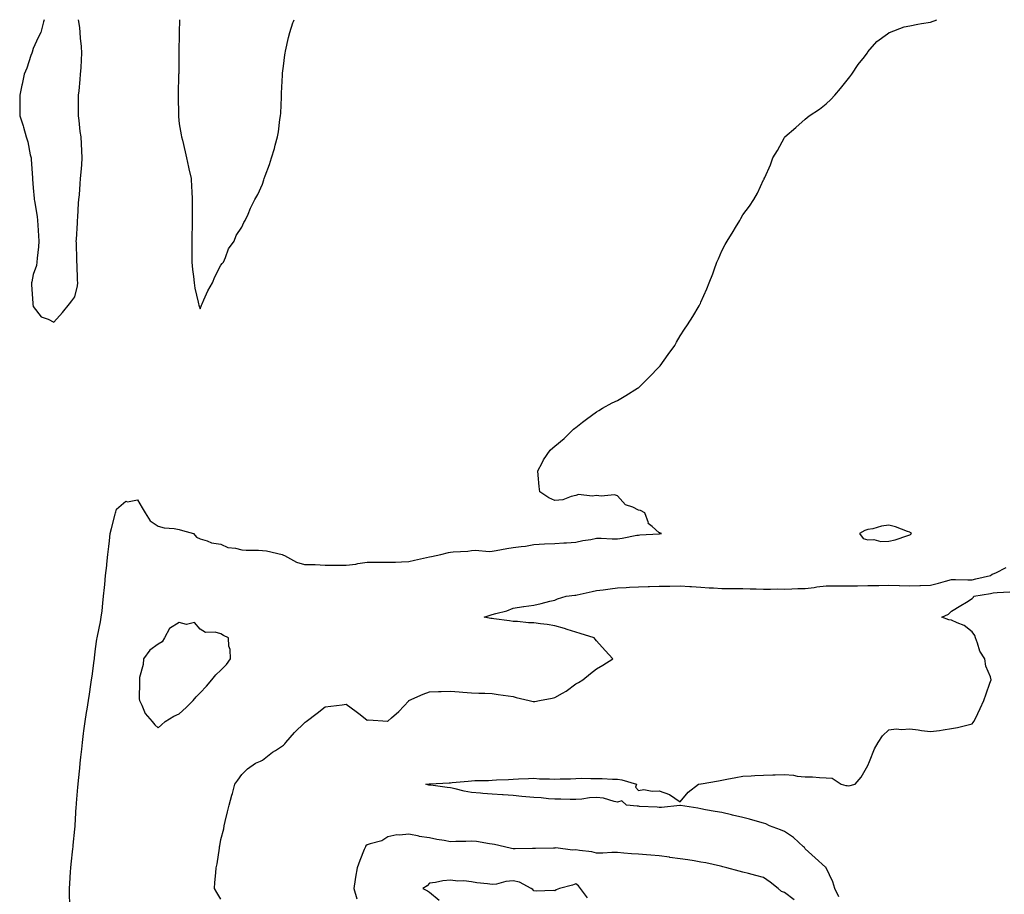
# Model space of a CAD drawing. Units: inches. Extents: x 957923 to 960563, y 7282058 to 7284698.
# Drawn here: x 958332 to 958803, y 7284279 to 7284698 of the extents above; entities that cross this region are included whole.
import ezdxf

# ---------------------------------------------------------------- set-up
doc = ezdxf.new("R2010")
doc.units = ezdxf.units.IN
doc.header["$MEASUREMENT"] = 0
doc.layers.add('Contour_95797282', color=7, linetype='Continuous', true_color=0xcfdb72)

msp = doc.modelspace()

# ---------------------------------------------------------------- linework, layer by layer
at = {"layer": 'Contour_95797282'}
for points in [[(958343.33, 7284698, 3227), (958343.05, 7284696.92, 3227), (958341.84, 7284691.92, 3227), (958340.54, 7284689.43, 3227), (958338.05, 7284684.25, 3227), (958337.57, 7284682.4, 3227), (958337.4, 7284681.92, 3227), (958337.02, 7284680.89, 3227), (958335.14, 7284674.83, 3227), (958333.87, 7284671.92, 3227), (958332.87, 7284667.1, 3227), (958332.74, 7284666.61, 3227), (958331.65, 7284661.92, 3227), (958331.69, 7284658.28, 3227), (958331.76, 7284655.63, 3227), (958331.78, 7284651.92, 3227), (958333.31, 7284647.18, 3227), (958333.49, 7284646.48, 3227), (958334.82, 7284641.92, 3227), (958335.57, 7284639.44, 3227), (958336.75, 7284633.22, 3227), (958337.08, 7284631.92, 3227), (958337.16, 7284631.03, 3227), (958337.74, 7284622.23, 3227), (958337.76, 7284621.92, 3227), (958337.79, 7284621.66, 3227), (958338.05, 7284617.44, 3227), (958338.57, 7284612.44, 3227), (958338.63, 7284611.92, 3227), (958338.72, 7284611.25, 3227), (958339.96, 7284603.83, 3227), (958340.22, 7284601.92, 3227), (958340.36, 7284599.61, 3227), (958340.64, 7284594.51, 3227), (958340.82, 7284591.92, 3227), (958340.67, 7284589.3, 3227), (958339.95, 7284583.82, 3227), (958339.83, 7284581.92, 3227), (958339.68, 7284580.29, 3227), (958338.05, 7284575.96, 3227), (958337.42, 7284572.55, 3227), (958337.3, 7284571.92, 3227), (958337.28, 7284571.15, 3227), (958337.91, 7284562.06, 3227), (958337.9, 7284561.92, 3227), (958337.92, 7284561.79, 3227), (958338.05, 7284560.73, 3227), (958341.87, 7284555.74, 3227), (958345.36, 7284554.61, 3227), (958348.05, 7284553.2, 3227)], [(958348.05, 7284553.2, 3227), (958352.16, 7284557.81, 3227), (958355.52, 7284561.92, 3227), (958356.6, 7284563.37, 3227), (958358.05, 7284565.34, 3227), (958359.35, 7284570.62, 3227), (958359.51, 7284571.92, 3227), (958359.42, 7284573.29, 3227), (958359.16, 7284580.81, 3227), (958359.09, 7284581.92, 3227), (958359.05, 7284582.92, 3227), (958358.83, 7284591.14, 3227), (958358.79, 7284591.92, 3227), (958358.85, 7284592.72, 3227), (958359.29, 7284600.68, 3227), (958359.38, 7284601.92, 3227), (958359.52, 7284603.39, 3227), (958359.85, 7284610.12, 3227), (958360.04, 7284611.92, 3227), (958360.24, 7284614.11, 3227), (958360.61, 7284619.36, 3227), (958360.85, 7284621.92, 3227), (958361.1, 7284624.97, 3227), (958361.4, 7284628.57, 3227), (958361.66, 7284631.92, 3227), (958361.36, 7284635.23, 3227), (958361.34, 7284638.63, 3227), (958361.1, 7284641.92, 3227), (958360.67, 7284644.54, 3227), (958360.21, 7284649.76, 3227), (958359.9, 7284651.92, 3227), (958359.89, 7284653.76, 3227), (958359.89, 7284660.08, 3227), (958359.87, 7284661.92, 3227), (958360.1, 7284663.97, 3227), (958360.56, 7284669.41, 3227), (958360.86, 7284671.92, 3227), (958361.09, 7284674.96, 3227), (958361.22, 7284678.75, 3227), (958361.49, 7284681.92, 3227), (958361.24, 7284685.11, 3227), (958360.79, 7284689.18, 3227), (958360.58, 7284691.92, 3227), (958360.39, 7284694.26, 3227), (958359.78, 7284698, 3227)], [(958355.63, 7284274.34, 3226), (958355.54, 7284279.41, 3226), (958355.55, 7284281.92, 3226), (958355.69, 7284284.28, 3226), (958356.07, 7284289.94, 3226), (958356.17, 7284291.92, 3226), (958356.33, 7284293.64, 3226), (958357.12, 7284300.99, 3226), (958357.21, 7284301.92, 3226), (958357.28, 7284302.69, 3226), (958358.05, 7284310.42, 3226), (958358.17, 7284311.8, 3226), (958358.18, 7284311.92, 3226), (958358.19, 7284312.06, 3226), (958358.78, 7284321.19, 3226), (958358.84, 7284321.92, 3226), (958358.91, 7284322.78, 3226), (958359.51, 7284330.46, 3226), (958359.63, 7284331.92, 3226), (958359.81, 7284333.68, 3226), (958360.45, 7284339.52, 3226), (958360.69, 7284341.92, 3226), (958360.98, 7284344.85, 3226), (958361.36, 7284348.61, 3226), (958361.69, 7284351.92, 3226), (958362.25, 7284356.12, 3226), (958362.44, 7284357.53, 3226), (958363, 7284361.92, 3226), (958363.67, 7284366.3, 3226), (958363.92, 7284367.79, 3226), (958364.57, 7284371.92, 3226), (958365.02, 7284374.95, 3226), (958365.72, 7284379.59, 3226), (958366.07, 7284381.92, 3226), (958366.36, 7284383.61, 3226), (958367.3, 7284391.17, 3226), (958367.42, 7284391.92, 3226), (958367.48, 7284392.49, 3226), (958368.05, 7284396.69, 3226), (958368.67, 7284401.3, 3226), (958368.77, 7284401.92, 3226), (958368.95, 7284402.82, 3226), (958370.31, 7284409.66, 3226), (958370.76, 7284411.92, 3226), (958371.1, 7284414.97, 3226), (958371.43, 7284418.54, 3226), (958371.82, 7284421.92, 3226), (958372.25, 7284426.12, 3226), (958372.39, 7284427.58, 3226), (958372.84, 7284431.92, 3226), (958373.34, 7284436.63, 3226), (958373.41, 7284437.28, 3226), (958373.91, 7284441.92, 3226), (958374.32, 7284445.65, 3226), (958374.62, 7284448.49, 3226), (958374.99, 7284451.92, 3226), (958375.6, 7284454.37, 3226), (958377.35, 7284461.22, 3226), (958377.52, 7284461.92, 3226), (958377.65, 7284462.32, 3226), (958378.05, 7284463.58, 3226), (958382.56, 7284467.41, 3226), (958383.31, 7284467.18, 3226), (958388.05, 7284468.12, 3226), (958390.31, 7284464.18, 3226), (958391.84, 7284461.92, 3226), (958394.09, 7284457.96, 3226), (958398.05, 7284455.47, 3226), (958400.82, 7284454.69, 3226), (958405.7, 7284454.27, 3226), (958408.05, 7284453.8, 3226), (958409.59, 7284453.46, 3226), (958414.89, 7284451.92, 3226), (958416.33, 7284450.2, 3226), (958418.05, 7284449.41, 3226), (958421.49, 7284448.48, 3226), (958423.57, 7284447.44, 3226), (958428.05, 7284446.81, 3226), (958431.33, 7284445.2, 3226), (958435.02, 7284444.95, 3226), (958438.05, 7284444.12, 3226), (958440.12, 7284443.99, 3226), (958446.01, 7284443.96, 3226), (958448.05, 7284443.85, 3226), (958449.86, 7284443.73, 3226), (958457.48, 7284441.92, 3226), (958457.8, 7284441.67, 3226), (958458.05, 7284441.64, 3226), (958458.55, 7284441.42, 3226), (958464.29, 7284438.16, 3226), (958468.05, 7284437.18, 3226), (958472.94, 7284437.03, 3226), (958473.16, 7284437.03, 3226), (958478.05, 7284436.86, 3226), (958482.93, 7284436.8, 3226), (958483.17, 7284436.8, 3226), (958488.05, 7284436.75, 3226), (958492.75, 7284437.22, 3226), (958493.68, 7284437.55, 3226), (958498.05, 7284438.26, 3226), (958501.76, 7284438.21, 3226), (958504.35, 7284438.22, 3226), (958508.05, 7284438.16, 3226), (958511.69, 7284438.28, 3226), (958514.52, 7284438.39, 3226), (958518.05, 7284438.51, 3226), (958520.85, 7284439.12, 3226), (958526.59, 7284440.46, 3226), (958528.05, 7284440.79, 3226), (958529, 7284440.97, 3226), (958533.36, 7284441.92, 3226), (958537.12, 7284442.85, 3226), (958538.05, 7284443.01, 3226), (958539.29, 7284443.16, 3226), (958546.41, 7284443.56, 3226), (958548.05, 7284443.79, 3226), (958550.03, 7284443.9, 3226), (958556.56, 7284443.41, 3226), (958558.05, 7284443.53, 3226), (958559.92, 7284443.8, 3226), (958565.12, 7284444.85, 3226), (958568.05, 7284445.2, 3226), (958571.92, 7284445.79, 3226), (958574.06, 7284445.91, 3226), (958578.05, 7284446.67, 3226), (958583.02, 7284446.95, 3226), (958583.08, 7284446.95, 3226), (958588.05, 7284447.24, 3226), (958592.42, 7284447.55, 3226), (958593.67, 7284447.54, 3226), (958598.05, 7284447.81, 3226), (958601.42, 7284448.55, 3226), (958605.25, 7284449.12, 3226), (958608.05, 7284449.66, 3226), (958610.2, 7284449.77, 3226), (958615.48, 7284449.35, 3226), (958618.05, 7284449.46, 3226), (958620.27, 7284449.7, 3226), (958627.25, 7284451.12, 3226), (958628.05, 7284451.23, 3226), (958628.73, 7284451.24, 3226), (958637.96, 7284451.83, 3226), (958638.05, 7284451.83, 3226), (958638.13, 7284451.84, 3226), (958639.18, 7284451.92, 3226), (958638.33, 7284452.2, 3226), (958638.05, 7284452.34, 3226), (958634.61, 7284455.36, 3226), (958632.82, 7284456.69, 3226), (958632.84, 7284457.13, 3226), (958631.19, 7284461.92, 3226), (958629.04, 7284462.91, 3226), (958628.05, 7284463.2, 3226), (958625.43, 7284464.54, 3226), (958621.85, 7284465.72, 3226), (958618.05, 7284470.01, 3226), (958616.65, 7284470.52, 3226), (958610.17, 7284469.8, 3226), (958608.05, 7284470.18, 3226), (958605.93, 7284469.8, 3226), (958599.31, 7284470.66, 3226), (958598.05, 7284470.12, 3226), (958595.84, 7284469.71, 3226), (958591.83, 7284468.14, 3226), (958588.05, 7284467.74, 3226), (958585.09, 7284468.96, 3226), (958580.82, 7284471.92, 3226), (958580.53, 7284474.4, 3226), (958580.09, 7284479.88, 3226), (958579.86, 7284481.92, 3226), (958581.97, 7284485.84, 3226), (958582.67, 7284487.3, 3226), (958585.87, 7284491.92, 3226), (958587.04, 7284492.93, 3226), (958588.05, 7284493.77, 3226), (958592.49, 7284497.48, 3226), (958596.99, 7284501.92, 3226), (958597.58, 7284502.39, 3226), (958598.05, 7284502.74, 3226), (958601.32, 7284505.19, 3226), (958603.29, 7284506.68, 3226), (958608.05, 7284510.21, 3226), (958609.1, 7284510.87, 3226), (958610.94, 7284511.92, 3226), (958615.52, 7284514.45, 3226), (958618.05, 7284515.7, 3226), (958621.98, 7284517.99, 3226), (958627.67, 7284521.54, 3226), (958628.05, 7284521.77, 3226), (958628.14, 7284521.83, 3226), (958628.26, 7284521.92, 3226), (958633.22, 7284526.75, 3226), (958638.05, 7284531.83, 3226), (958638.16, 7284531.92, 3226), (958638.44, 7284532.31, 3226), (958642.35, 7284537.62, 3226), (958645.56, 7284541.92, 3226), (958646.38, 7284543.59, 3226), (958648.05, 7284546.62, 3226), (958650.11, 7284549.86, 3226), (958651.58, 7284551.92, 3226), (958654.08, 7284555.89, 3226), (958657.18, 7284561.05, 3226), (958657.71, 7284561.92, 3226), (958657.82, 7284562.15, 3226), (958658.05, 7284562.66, 3226), (958660.86, 7284569.11, 3226), (958662.01, 7284571.92, 3226), (958663.66, 7284576.31, 3226), (958664.36, 7284578.23, 3226), (958665.73, 7284581.92, 3226), (958666.43, 7284583.54, 3226), (958668.05, 7284587.28, 3226), (958669.69, 7284590.28, 3226), (958670.65, 7284591.92, 3226), (958673.43, 7284596.54, 3226), (958674.67, 7284598.54, 3226), (958676.73, 7284601.92, 3226), (958677.19, 7284602.78, 3226), (958678.05, 7284604.53, 3226), (958681.27, 7284608.7, 3226), (958683.31, 7284611.92, 3226), (958685.06, 7284614.91, 3226), (958688.05, 7284621.33, 3226), (958688.26, 7284621.71, 3226), (958688.36, 7284621.92, 3226), (958688.58, 7284622.45, 3226), (958691.4, 7284628.57, 3226), (958692.53, 7284631.92, 3226), (958694.65, 7284635.32, 3226), (958698.05, 7284641.58, 3226), (958698.19, 7284641.78, 3226), (958698.27, 7284641.92, 3226), (958703.53, 7284646.44, 3226), (958708.05, 7284650.38, 3226), (958708.88, 7284651.09, 3226), (958709.86, 7284651.92, 3226), (958714.77, 7284655.2, 3226), (958718.05, 7284657.75, 3226), (958720.21, 7284659.76, 3226), (958722.22, 7284661.92, 3226), (958724.92, 7284665.05, 3226), (958728.05, 7284669, 3226), (958729.32, 7284670.65, 3226), (958730.35, 7284671.92, 3226), (958733.42, 7284676.55, 3226), (958736.38, 7284680.25, 3226), (958737.69, 7284681.92, 3226), (958737.8, 7284682.17, 3226), (958738.05, 7284682.59, 3226), (958742.38, 7284687.59, 3226), (958747.39, 7284691.26, 3226), (958748.05, 7284691.77, 3226), (958748.15, 7284691.82, 3226), (958748.43, 7284691.92, 3226), (958755.34, 7284694.63, 3226), (958758.05, 7284695.1, 3226), (958761.96, 7284695.83, 3226), (958763.73, 7284696.24, 3226), (958768.05, 7284696.86, 3226), (958771.12, 7284698, 3226)], [(958408.22, 7284698, 3227), (958408.05, 7284691.92, 3227), (958407.96, 7284682.01, 3227), (958407.96, 7284681.92, 3227), (958407.95, 7284681.82, 3227), (958407.84, 7284672.13, 3227), (958407.81, 7284671.92, 3227), (958407.78, 7284671.65, 3227), (958407.64, 7284662.33, 3227), (958407.58, 7284661.92, 3227), (958407.59, 7284661.46, 3227), (958407.75, 7284652.22, 3227), (958407.76, 7284651.92, 3227), (958407.8, 7284651.67, 3227), (958408.05, 7284648.15, 3227), (958409.05, 7284642.92, 3227), (958409.25, 7284641.92, 3227), (958409.63, 7284640.34, 3227), (958410.92, 7284634.79, 3227), (958411.64, 7284631.92, 3227), (958412.58, 7284627.39, 3227), (958412.74, 7284626.61, 3227), (958413.74, 7284621.92, 3227), (958413.96, 7284617.83, 3227), (958414.1, 7284615.87, 3227), (958414.33, 7284611.92, 3227), (958414.32, 7284608.19, 3227), (958414.34, 7284605.63, 3227), (958414.33, 7284601.92, 3227), (958414.22, 7284598.09, 3227), (958414.19, 7284595.78, 3227), (958414.06, 7284591.92, 3227), (958414.07, 7284587.94, 3227), (958414.12, 7284585.85, 3227), (958414.11, 7284581.92, 3227), (958414.44, 7284578.31, 3227), (958414.9, 7284575.07, 3227), (958415.18, 7284571.92, 3227), (958415.53, 7284569.4, 3227), (958417.18, 7284562.79, 3227), (958417.33, 7284561.92, 3227), (958417.43, 7284561.3, 3227), (958418.05, 7284559.61, 3227)], [(958418.05, 7284559.61, 3227), (958418.69, 7284561.28, 3227), (958419.04, 7284561.92, 3227), (958419.95, 7284563.82, 3227), (958421.79, 7284568.18, 3227), (958424.02, 7284571.92, 3227), (958425.16, 7284574.81, 3227), (958428.05, 7284580.45, 3227), (958428.68, 7284581.29, 3227), (958429.28, 7284581.92, 3227), (958430.3, 7284584.17, 3227), (958431.77, 7284588.2, 3227), (958434.33, 7284591.92, 3227), (958435.34, 7284594.63, 3227), (958438.05, 7284598.71, 3227), (958439.12, 7284600.85, 3227), (958439.72, 7284601.92, 3227), (958441.05, 7284604.92, 3227), (958442.24, 7284607.73, 3227), (958444.25, 7284611.92, 3227), (958445.68, 7284614.29, 3227), (958448.05, 7284619.22, 3227), (958448.67, 7284621.3, 3227), (958448.84, 7284621.92, 3227), (958449.3, 7284623.17, 3227), (958451.33, 7284628.64, 3227), (958452.35, 7284631.92, 3227), (958453.7, 7284636.27, 3227), (958454.1, 7284637.97, 3227), (958455.14, 7284641.92, 3227), (958455.63, 7284644.34, 3227), (958456.31, 7284650.18, 3227), (958456.59, 7284651.92, 3227), (958456.7, 7284653.27, 3227), (958457.01, 7284660.88, 3227), (958457.08, 7284661.92, 3227), (958457.12, 7284662.85, 3227), (958457.54, 7284671.41, 3227), (958457.57, 7284671.92, 3227), (958457.62, 7284672.35, 3227), (958458.05, 7284675.67, 3227), (958458.75, 7284681.22, 3227), (958458.84, 7284681.92, 3227), (958459.07, 7284682.94, 3227), (958460.52, 7284689.45, 3227), (958461.02, 7284691.92, 3227), (958462.57, 7284696.44, 3227), (958462.83, 7284697.14, 3227), (958463.12, 7284698, 3227)], [(958428.05, 7284276.91, 3225), (958426.12, 7284279.99, 3225), (958424.97, 7284281.92, 3225), (958425.18, 7284284.79, 3225), (958425.65, 7284289.52, 3225), (958425.84, 7284291.92, 3225), (958426.22, 7284293.75, 3225), (958427.32, 7284301.19, 3225), (958427.45, 7284301.92, 3225), (958427.53, 7284302.44, 3225), (958428.05, 7284305.49, 3225), (958429.41, 7284310.56, 3225), (958429.61, 7284311.92, 3225), (958430.13, 7284314, 3225), (958431.27, 7284318.7, 3225), (958432.08, 7284321.92, 3225), (958433.33, 7284326.64, 3225), (958433.55, 7284327.42, 3225), (958434.79, 7284331.92, 3225), (958436.14, 7284333.83, 3225), (958438.05, 7284336.48, 3225), (958440.75, 7284339.22, 3225), (958444.59, 7284341.92, 3225), (958447.01, 7284342.96, 3225), (958448.05, 7284343.36, 3225), (958452.76, 7284347.21, 3225), (958454.19, 7284348.06, 3225), (958458.05, 7284350.52, 3225), (958458.67, 7284351.3, 3225), (958459.17, 7284351.92, 3225), (958463.26, 7284356.71, 3225), (958468.05, 7284361.36, 3225), (958468.37, 7284361.6, 3225), (958468.84, 7284361.92, 3225), (958474.1, 7284365.87, 3225), (958478.05, 7284368.98, 3225), (958480.65, 7284369.32, 3225), (958486.1, 7284369.97, 3225), (958488.05, 7284370.22, 3225), (958492.85, 7284366.72, 3225), (958494.72, 7284365.25, 3225), (958498.05, 7284362.63, 3225), (958498.83, 7284362.7, 3225), (958507.85, 7284362.12, 3225), (958508.05, 7284362.13, 3225), (958509.86, 7284363.73, 3225), (958513.27, 7284366.7, 3225), (958518.05, 7284371.88, 3225), (958518.08, 7284371.89, 3225), (958518.13, 7284371.92, 3225), (958524.99, 7284374.98, 3225), (958528.05, 7284376.11, 3225), (958532.35, 7284376.22, 3225), (958533.65, 7284376.32, 3225), (958538.05, 7284376.39, 3225), (958542.25, 7284376.12, 3225), (958543.97, 7284376, 3225), (958548.05, 7284375.72, 3225), (958551.7, 7284375.57, 3225), (958554.51, 7284375.46, 3225), (958558.05, 7284375.31, 3225), (958560.94, 7284374.81, 3225), (958565.71, 7284374.26, 3225), (958568.05, 7284373.89, 3225), (958569.53, 7284373.4, 3225), (958575.68, 7284371.92, 3225), (958577.62, 7284371.49, 3225), (958578.05, 7284371.44, 3225), (958578.47, 7284371.5, 3225), (958580.75, 7284371.92, 3225), (958586.84, 7284373.13, 3225), (958588.05, 7284373.38, 3225), (958591.66, 7284375.53, 3225), (958593.46, 7284376.51, 3225), (958598.05, 7284380.01, 3225), (958599.33, 7284380.64, 3225), (958601.45, 7284381.92, 3225), (958605.13, 7284384.84, 3225), (958608.05, 7284387.19, 3225), (958611, 7284388.97, 3225), (958615.75, 7284391.92, 3225), (958612.13, 7284396, 3225), (958608.05, 7284400.5, 3225), (958607.44, 7284401.31, 3225), (958606.85, 7284401.92, 3225), (958600.2, 7284404.07, 3225), (958598.05, 7284404.7, 3225), (958593.96, 7284406.01, 3225), (958592.62, 7284406.49, 3225), (958588.05, 7284407.79, 3225), (958584.43, 7284408.3, 3225), (958581.25, 7284408.72, 3225), (958578.05, 7284409.17, 3225), (958575.37, 7284409.24, 3225), (958570.16, 7284409.81, 3225), (958568.05, 7284409.87, 3225), (958566.25, 7284410.12, 3225), (958558.86, 7284411.11, 3225), (958558.05, 7284411.22, 3225), (958557.44, 7284411.31, 3225), (958554.24, 7284411.92, 3225), (958557.06, 7284412.91, 3225), (958558.05, 7284413.11, 3225), (958559.82, 7284413.69, 3225), (958564.99, 7284414.98, 3225), (958568.05, 7284416.23, 3225), (958572.97, 7284417, 3225), (958573.13, 7284417, 3225), (958578.05, 7284417.59, 3225), (958581.49, 7284418.48, 3225), (958585.62, 7284419.49, 3225), (958588.05, 7284420.1, 3225), (958589.36, 7284420.61, 3225), (958593.41, 7284421.92, 3225), (958597.57, 7284422.4, 3225), (958598.05, 7284422.45, 3225), (958598.72, 7284422.59, 3225), (958605.85, 7284424.12, 3225), (958608.05, 7284424.62, 3225), (958611.18, 7284425.05, 3225), (958614.56, 7284425.41, 3225), (958618.05, 7284425.94, 3225), (958622.27, 7284426.14, 3225), (958623.75, 7284426.22, 3225), (958628.05, 7284426.41, 3225), (958632.71, 7284426.58, 3225), (958633.34, 7284426.63, 3225), (958638.05, 7284426.78, 3225), (958642.93, 7284426.8, 3225), (958643.16, 7284426.81, 3225), (958648.05, 7284426.84, 3225), (958652.67, 7284426.54, 3225), (958653.45, 7284426.52, 3225), (958658.05, 7284426.25, 3225), (958662.06, 7284425.93, 3225), (958664.09, 7284425.88, 3225), (958668.05, 7284425.59, 3225), (958671.71, 7284425.58, 3225), (958674.36, 7284425.61, 3225), (958678.05, 7284425.6, 3225), (958681.59, 7284425.46, 3225), (958684.51, 7284425.46, 3225), (958688.05, 7284425.34, 3225), (958691.36, 7284425.23, 3225), (958694.53, 7284425.44, 3225), (958698.05, 7284425.35, 3225), (958701.57, 7284425.44, 3225), (958704.43, 7284425.54, 3225), (958708.05, 7284425.63, 3225), (958712.28, 7284426.15, 3225), (958713.54, 7284426.43, 3225), (958718.05, 7284426.87, 3225), (958722.98, 7284426.85, 3225), (958723.12, 7284426.85, 3225), (958728.05, 7284426.82, 3225), (958733.03, 7284426.9, 3225), (958733.07, 7284426.9, 3225), (958738.05, 7284426.99, 3225), (958742.87, 7284427.1, 3225), (958743.21, 7284427.08, 3225), (958748.05, 7284427.17, 3225), (958752.98, 7284426.99, 3225), (958753.11, 7284426.98, 3225), (958758.05, 7284426.83, 3225), (958762.94, 7284427.03, 3225), (958763.17, 7284427.04, 3225), (958768.05, 7284427.24, 3225), (958771.88, 7284428.09, 3225), (958775.28, 7284429.15, 3225), (958778.05, 7284429.86, 3225), (958780.06, 7284429.91, 3225), (958785.91, 7284429.78, 3225), (958788.05, 7284429.83, 3225), (958789.8, 7284430.17, 3225), (958796.78, 7284431.92, 3225), (958797.5, 7284432.47, 3225), (958798.05, 7284432.57, 3225), (958799.32, 7284433.19, 3225), (958804.23, 7284435.74, 3225)], [(958724.04, 7284277.91, 3224), (958722.2, 7284281.92, 3224), (958721.26, 7284285.13, 3224), (958718.08, 7284291.89, 3224), (958718.07, 7284291.92, 3224), (958718.05, 7284291.95, 3224), (958717.76, 7284292.21, 3224), (958712.75, 7284296.62, 3224), (958708.05, 7284301, 3224), (958707.68, 7284301.55, 3224), (958707.25, 7284301.92, 3224), (958702.42, 7284306.3, 3224), (958698.05, 7284309.2, 3224), (958696.23, 7284310.1, 3224), (958690.81, 7284311.92, 3224), (958689.07, 7284312.94, 3224), (958688.05, 7284313.26, 3224), (958686.23, 7284313.74, 3224), (958681.35, 7284315.22, 3224), (958678.05, 7284316.02, 3224), (958673.24, 7284317.11, 3224), (958672.76, 7284317.21, 3224), (958668.05, 7284318.28, 3224), (958664.88, 7284318.75, 3224), (958660.28, 7284319.69, 3224), (958658.05, 7284320.05, 3224), (958656.52, 7284320.39, 3224), (958648.26, 7284321.71, 3224), (958648.05, 7284321.74, 3224), (958647.87, 7284321.74, 3224), (958639.17, 7284320.8, 3224), (958638.05, 7284320.81, 3224), (958637.02, 7284320.89, 3224), (958628.67, 7284321.3, 3224), (958628.05, 7284321.35, 3224), (958627.47, 7284321.34, 3224), (958622.42, 7284321.92, 3224), (958620.11, 7284323.98, 3224), (958618.05, 7284323.35, 3224), (958616.41, 7284323.56, 3224), (958611.42, 7284325.29, 3224), (958608.05, 7284325.54, 3224), (958604.66, 7284325.31, 3224), (958600.93, 7284324.8, 3224), (958598.05, 7284324.57, 3224), (958595.34, 7284324.63, 3224), (958590.85, 7284324.72, 3224), (958588.05, 7284324.78, 3224), (958585.01, 7284324.96, 3224), (958581.46, 7284325.33, 3224), (958578.05, 7284325.5, 3224), (958574.11, 7284325.86, 3224), (958572.2, 7284326.07, 3224), (958568.05, 7284326.44, 3224), (958563.23, 7284326.74, 3224), (958562.9, 7284326.77, 3224), (958558.05, 7284327.11, 3224), (958553.61, 7284327.48, 3224), (958552.42, 7284327.55, 3224), (958548.05, 7284327.91, 3224), (958544.68, 7284328.55, 3224), (958540.34, 7284329.63, 3224), (958538.05, 7284330.11, 3224), (958536.41, 7284330.28, 3224), (958528.56, 7284331.41, 3224), (958528.05, 7284331.46, 3224), (958527.64, 7284331.51, 3224), (958526.27, 7284331.92, 3224), (958527.91, 7284332.06, 3224), (958528.05, 7284332.06, 3224), (958528.21, 7284332.08, 3224), (958537.44, 7284332.53, 3224), (958538.05, 7284332.58, 3224), (958538.78, 7284332.65, 3224), (958546.58, 7284333.39, 3224), (958548.05, 7284333.54, 3224), (958549.73, 7284333.6, 3224), (958556.22, 7284333.75, 3224), (958558.05, 7284333.82, 3224), (958560.08, 7284333.95, 3224), (958565.88, 7284334.09, 3224), (958568.05, 7284334.24, 3224), (958570.57, 7284334.44, 3224), (958575.39, 7284334.58, 3224), (958578.05, 7284334.8, 3224), (958580.62, 7284334.49, 3224), (958585.48, 7284334.49, 3224), (958588.05, 7284334.24, 3224), (958590.56, 7284334.43, 3224), (958595.49, 7284334.48, 3224), (958598.05, 7284334.7, 3224), (958600.84, 7284334.71, 3224), (958605.28, 7284334.69, 3224), (958608.05, 7284334.7, 3224), (958610.75, 7284334.62, 3224), (958615.62, 7284334.35, 3224), (958618.05, 7284334.26, 3224), (958620.11, 7284333.98, 3224), (958627.23, 7284331.92, 3224), (958626.68, 7284330.55, 3224), (958628.05, 7284328.96, 3224), (958630.63, 7284329.34, 3224), (958634.65, 7284328.52, 3224), (958638.05, 7284328.76, 3224), (958643.05, 7284326.92, 3224), (958648.05, 7284323.47, 3224), (958651.94, 7284328.03, 3224), (958656.8, 7284331.92, 3224), (958657.94, 7284332.03, 3224), (958658.05, 7284332.04, 3224), (958658.2, 7284332.07, 3224), (958666.43, 7284333.54, 3224), (958668.05, 7284333.91, 3224), (958670.46, 7284334.33, 3224), (958674.79, 7284335.18, 3224), (958678.05, 7284335.74, 3224), (958682.09, 7284335.96, 3224), (958683.9, 7284336.07, 3224), (958688.05, 7284336.3, 3224), (958692.54, 7284336.41, 3224), (958693.63, 7284336.34, 3224), (958698.05, 7284336.47, 3224), (958702.32, 7284336.19, 3224), (958704.19, 7284335.78, 3224), (958708.05, 7284335.44, 3224), (958711.5, 7284335.37, 3224), (958714.89, 7284335.08, 3224), (958718.05, 7284335.02, 3224), (958720.85, 7284334.72, 3224), (958725.22, 7284331.92, 3224), (958727.42, 7284331.3, 3224), (958728.05, 7284331.21, 3224), (958728.87, 7284331.1, 3224), (958731.91, 7284331.92, 3224), (958734.77, 7284335.2, 3224), (958738.05, 7284340.9, 3224), (958738.35, 7284341.62, 3224), (958738.47, 7284341.92, 3224), (958738.84, 7284342.71, 3224), (958741.18, 7284348.79, 3224), (958743.03, 7284351.92, 3224), (958744.98, 7284354.99, 3224), (958748.05, 7284357.91, 3224), (958751.54, 7284358.43, 3224), (958754.18, 7284358.05, 3224), (958758.05, 7284358.41, 3224), (958762.09, 7284357.88, 3224), (958763.67, 7284357.55, 3224), (958768.05, 7284357.06, 3224), (958772.3, 7284357.67, 3224), (958774.12, 7284357.99, 3224), (958778.05, 7284358.58, 3224), (958780.93, 7284359.04, 3224), (958786.64, 7284360.51, 3224), (958788.05, 7284360.78, 3224), (958788.53, 7284361.44, 3224), (958788.81, 7284361.92, 3224), (958789.51, 7284363.38, 3224), (958791.89, 7284368.08, 3224), (958793.57, 7284371.92, 3224), (958794.76, 7284375.21, 3224), (958796.48, 7284380.35, 3224), (958797.03, 7284381.92, 3224), (958796.71, 7284383.26, 3224), (958794.55, 7284388.42, 3224), (958794.04, 7284391.92, 3224), (958791.74, 7284395.61, 3224), (958790.57, 7284399.4, 3224), (958789.51, 7284401.92, 3224), (958789.27, 7284403.14, 3224), (958788.05, 7284404.79, 3224), (958784.09, 7284407.96, 3224), (958780.83, 7284409.14, 3224), (958778.05, 7284410.49, 3224), (958776.78, 7284410.65, 3224), (958773.53, 7284411.92, 3224), (958776.63, 7284413.34, 3224), (958778.05, 7284414.79, 3224), (958782.52, 7284417.45, 3224), (958785.22, 7284419.09, 3224), (958788.05, 7284420.81, 3224), (958788.57, 7284421.4, 3224), (958788.86, 7284421.92, 3224), (958796.77, 7284423.2, 3224), (958798.05, 7284423.47, 3224), (958799.9, 7284423.77, 3224), (958806.01, 7284423.96, 3224)], [(958702.71, 7284276.58, 3225), (958698.05, 7284280.05, 3225), (958696.7, 7284280.57, 3225), (958695.05, 7284281.92, 3225), (958691.19, 7284285.06, 3225), (958688.05, 7284287.26, 3225), (958684.32, 7284288.19, 3225), (958680.85, 7284289.12, 3225), (958678.05, 7284289.84, 3225), (958676.32, 7284290.19, 3225), (958670.41, 7284291.92, 3225), (958668.53, 7284292.4, 3225), (958668.05, 7284292.5, 3225), (958667.34, 7284292.63, 3225), (958660.37, 7284294.24, 3225), (958658.05, 7284294.64, 3225), (958654.82, 7284295.15, 3225), (958651.76, 7284295.63, 3225), (958648.05, 7284296.21, 3225), (958643.11, 7284296.86, 3225), (958643.01, 7284296.88, 3225), (958638.05, 7284297.52, 3225), (958633.99, 7284297.86, 3225), (958631.95, 7284298.02, 3225), (958628.05, 7284298.35, 3225), (958624.76, 7284298.63, 3225), (958621.03, 7284298.94, 3225), (958618.05, 7284299.2, 3225), (958615.34, 7284299.21, 3225), (958611.04, 7284298.93, 3225), (958608.05, 7284298.95, 3225), (958605.7, 7284299.57, 3225), (958599.81, 7284300.16, 3225), (958598.05, 7284300.51, 3225), (958596.51, 7284300.38, 3225), (958588.56, 7284301.41, 3225), (958588.05, 7284301.34, 3225), (958587.46, 7284301.33, 3225), (958578.81, 7284301.16, 3225), (958578.05, 7284301.16, 3225), (958577.28, 7284301.15, 3225), (958568.98, 7284300.99, 3225), (958568.05, 7284300.99, 3225), (958567.3, 7284301.17, 3225), (958563.92, 7284301.92, 3225), (958559.1, 7284302.97, 3225), (958558.05, 7284303.18, 3225), (958556.69, 7284303.28, 3225), (958550.56, 7284304.43, 3225), (958548.05, 7284304.57, 3225), (958545.48, 7284304.49, 3225), (958540.57, 7284304.44, 3225), (958538.05, 7284304.36, 3225), (958535.04, 7284304.93, 3225), (958531.57, 7284305.44, 3225), (958528.05, 7284306.16, 3225), (958523.06, 7284306.93, 3225), (958523.03, 7284306.94, 3225), (958518.05, 7284308.03, 3225), (958513.62, 7284307.49, 3225), (958512.35, 7284307.62, 3225), (958508.05, 7284306.71, 3225), (958505.15, 7284304.82, 3225), (958499.52, 7284303.39, 3225), (958498.05, 7284302.81, 3225), (958497.57, 7284302.4, 3225), (958497.26, 7284301.92, 3225), (958496.74, 7284300.61, 3225), (958494.65, 7284295.32, 3225), (958493.34, 7284291.92, 3225), (958492.59, 7284287.38, 3225), (958492.41, 7284286.28, 3225), (958491.68, 7284281.92, 3225), (958493.19, 7284277.06, 3225)], [(958603.63, 7284277.5, 3226), (958600.36, 7284281.92, 3226), (958599.32, 7284283.19, 3226), (958598.05, 7284284.11, 3226), (958596.45, 7284283.52, 3226), (958590.32, 7284281.92, 3226), (958588.73, 7284281.24, 3226), (958588.05, 7284280.83, 3226), (958587.18, 7284281.05, 3226), (958579.29, 7284280.68, 3226), (958578.05, 7284280.88, 3226), (958577.54, 7284281.41, 3226), (958576.78, 7284281.92, 3226), (958571.06, 7284284.93, 3226), (958568.05, 7284285.56, 3226), (958564.59, 7284285.38, 3226), (958560.11, 7284283.98, 3226), (958558.05, 7284283.8, 3226), (958555.76, 7284284.21, 3226), (958550.74, 7284284.61, 3226), (958548.05, 7284285.22, 3226), (958544.4, 7284285.57, 3226), (958541.53, 7284285.4, 3226), (958538.05, 7284285.88, 3226), (958534.37, 7284285.6, 3226), (958530.92, 7284284.79, 3226), (958528.05, 7284284.51, 3226), (958526.8, 7284283.17, 3226), (958524.74, 7284281.92, 3226), (958527.02, 7284280.89, 3226), (958528.05, 7284280.2, 3226), (958532.55, 7284276.42, 3226)]]:
    msp.add_polyline3d(points, dxfattribs=at)
for points in [[(958758.05, 7284451.29, 3226), (958758.49, 7284451.48, 3226), (958759, 7284451.92, 3226), (958758.48, 7284452.35, 3226), (958758.05, 7284452.57, 3226), (958757.08, 7284452.89, 3226), (958751.23, 7284455.1, 3226), (958748.05, 7284455.96, 3226), (958744.58, 7284455.39, 3226), (958740.39, 7284454.26, 3226), (958738.05, 7284453.8, 3226), (958736.59, 7284453.38, 3226), (958734.08, 7284451.92, 3226), (958735.73, 7284449.6, 3226), (958738.05, 7284448.89, 3226), (958740.85, 7284449.12, 3226), (958744.22, 7284448.09, 3226), (958748.05, 7284448.23, 3226), (958751.09, 7284448.88, 3226), (958757.18, 7284451.05, 3226)], [(958398.05, 7284358.97, 3226), (958399.58, 7284360.39, 3226), (958401.43, 7284361.92, 3226), (958405.45, 7284364.52, 3226), (958408.05, 7284365.64, 3226), (958411.42, 7284368.55, 3226), (958414.77, 7284371.92, 3226), (958416.21, 7284373.76, 3226), (958418.05, 7284375.64, 3226), (958421.12, 7284378.85, 3226), (958423.72, 7284381.92, 3226), (958425.7, 7284384.27, 3226), (958428.05, 7284386.54, 3226), (958430.75, 7284389.22, 3226), (958432.63, 7284391.92, 3226), (958432.52, 7284396.39, 3226), (958431.9, 7284398.07, 3226), (958431.72, 7284401.92, 3226), (958429.23, 7284403.1, 3226), (958428.05, 7284403.97, 3226), (958425.29, 7284404.68, 3226), (958420.75, 7284404.62, 3226), (958418.05, 7284406.12, 3226), (958415.43, 7284409.3, 3226), (958411.56, 7284408.41, 3226), (958408.05, 7284409.31, 3226), (958403.46, 7284406.51, 3226), (958401.07, 7284401.92, 3226), (958399.93, 7284400.04, 3226), (958398.05, 7284398.99, 3226), (958393.93, 7284396.04, 3226), (958390.94, 7284391.92, 3226), (958390.79, 7284389.18, 3226), (958389.07, 7284382.94, 3226), (958388.98, 7284381.92, 3226), (958389.09, 7284380.88, 3226), (958388.94, 7284372.81, 3226), (958389.06, 7284371.92, 3226), (958390.16, 7284369.81, 3226), (958391.84, 7284365.71, 3226), (958395.05, 7284361.92, 3226), (958396.43, 7284360.3, 3226)]]:
    msp.add_polyline3d(points, close=True, dxfattribs=at)

doc.saveas('drawing.dxf')
